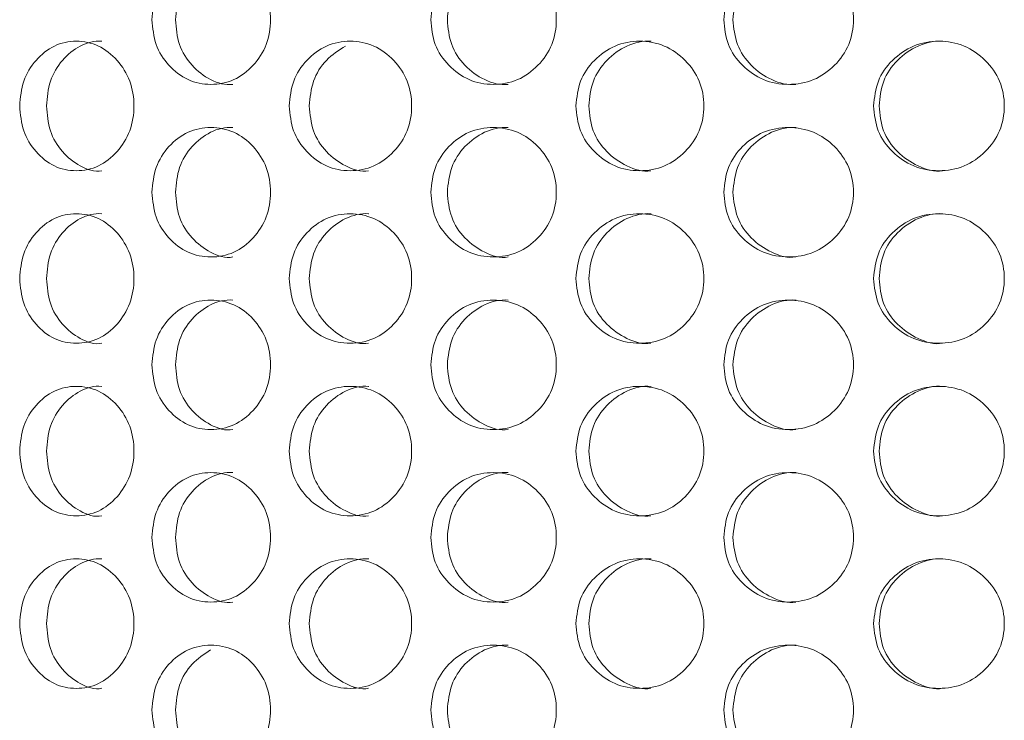
# Model space of a CAD drawing. Units: millimetres. Extents: x 25 to 2075, y 25 to 1460.
# Drawn here: x 498 to 521, y 621 to 637 of the extents above; entities that cross this region are included whole.
import ezdxf

# ---------------------------------------------------------------- set-up
doc = ezdxf.new("R2010")
doc.units = ezdxf.units.MM
doc.header["$LTSCALE"] = 5

msp = doc.modelspace()

# ---------------------------------------------------------------- linework, layer by layer
at = {"color": 7, "linetype": 'Continuous', "lineweight": 18}
for points, knots in [([(501.181, 637.118), (501.198, 636.921), (501.234, 636.527), (501.556, 636.034), (502.001, 635.688), (502.544, 635.583), (503.09, 635.687), (503.546, 636.034), (503.865, 636.527), (503.962, 637.118), (503.865, 637.709), (503.546, 638.202), (503.09, 638.548), (502.544, 638.653), (502.001, 638.548), (501.556, 638.202), (501.236, 637.709), (501.199, 637.315), (501.181, 637.118)], [0, 0, 0, 0, 0.061822, 0.123928, 0.186932, 0.249949, 0.313177, 0.375996, 0.438246, 0.499971, 0.561955, 0.623952, 0.68702, 0.749992, 0.813238, 0.876021, 0.938066, 1, 1, 1, 1]), ([(503.057, 638.618), (503.056, 638.618), (502.881, 638.636), (502.522, 638.539), (502.09, 638.202), (501.778, 637.706), (501.743, 637.314), (501.725, 637.118)], [0, 0, 0, 0, 0.000705, 0.250545, 0.500344, 0.749517, 1, 1, 1, 1]), ([(507.643, 637.118), (507.662, 636.921), (507.7, 636.527), (508.042, 636.034), (508.514, 635.688), (509.09, 635.583), (509.667, 635.687), (510.147, 636.034), (510.483, 636.527), (510.585, 637.118), (510.483, 637.709), (510.147, 638.202), (509.667, 638.548), (509.09, 638.653), (508.515, 638.548), (508.043, 638.202), (507.702, 637.709), (507.663, 637.315), (507.643, 637.118)], [0, 0, 0, 0, 0.061822, 0.123928, 0.186932, 0.24995, 0.313177, 0.375996, 0.438246, 0.499971, 0.561955, 0.623951, 0.68702, 0.749992, 0.813237, 0.876021, 0.938066, 1, 1, 1, 1]), ([(509.439, 638.618), (509.438, 638.618), (509.252, 638.635), (508.872, 638.539), (508.414, 638.202), (508.083, 637.706), (508.045, 637.314), (508.026, 637.118)], [0, 0, 0, 0, 0.000706, 0.250546, 0.500345, 0.749517, 1, 1, 1, 1]), ([(514.432, 637.118), (514.452, 636.921), (514.491, 636.527), (514.847, 636.034), (515.336, 635.688), (515.931, 635.583), (516.526, 635.687), (517.021, 636.034), (517.367, 636.527), (517.472, 637.118), (517.367, 637.709), (517.021, 638.202), (516.526, 638.548), (515.931, 638.653), (515.336, 638.548), (514.847, 638.202), (514.494, 637.709), (514.453, 637.315), (514.432, 637.118)], [0, 0, 0, 0, 0.061822, 0.123928, 0.186932, 0.249949, 0.313177, 0.375996, 0.438246, 0.499971, 0.561955, 0.623951, 0.68702, 0.749992, 0.813237, 0.876021, 0.938066, 1, 1, 1, 1]), ([(516.109, 638.618), (516.108, 638.618), (515.916, 638.635), (515.523, 638.539), (515.048, 638.202), (514.704, 637.706), (514.665, 637.314), (514.645, 637.118)], [0, 0, 0, 0, 0.000707, 0.250546, 0.500346, 0.749517, 1, 1, 1, 1]), ([(501.725, 637.118), (501.742, 636.922), (501.776, 636.53), (502.09, 636.033), (502.52, 635.702), (502.883, 635.592), (503.054, 635.618), (503.055, 635.618)], [0, 0, 0, 0, 0.250258, 0.499895, 0.750789, 0.999953, 1, 1, 1, 1]), ([(508.026, 637.118), (508.044, 636.922), (508.08, 636.53), (508.414, 636.033), (508.872, 635.701), (509.252, 635.593), (509.436, 635.618), (509.436, 635.618)], [0, 0, 0, 0, 0.250257, 0.499894, 0.750787, 0.99995, 1, 1, 1, 1]), ([(514.645, 637.118), (514.664, 636.922), (514.702, 636.53), (515.048, 636.033), (515.523, 635.7), (515.916, 635.594), (516.106, 635.618), (516.106, 635.618)], [0, 0, 0, 0, 0.250257, 0.499894, 0.750785, 0.999948, 1, 1, 1, 1]), ([(498.115, 635.118), (498.132, 634.921), (498.166, 634.527), (498.476, 634.034), (498.903, 633.688), (499.426, 633.583), (499.952, 633.687), (500.392, 634.034), (500.7, 634.527), (500.794, 635.118), (500.7, 635.709), (500.392, 636.202), (499.952, 636.548), (499.426, 636.653), (498.904, 636.548), (498.476, 636.202), (498.168, 635.709), (498.133, 635.315), (498.115, 635.118)], [0, 0, 0, 0, 0.061821, 0.123928, 0.186931, 0.249949, 0.313176, 0.375995, 0.438245, 0.49997, 0.561954, 0.623951, 0.687019, 0.749991, 0.813238, 0.87602, 0.938066, 1, 1, 1, 1]), ([(500.017, 636.618), (500.016, 636.618), (499.847, 636.636), (499.502, 636.539), (499.086, 636.202), (498.787, 635.706), (498.753, 635.314), (498.736, 635.118)], [0, 0, 0, 0, 0.000712, 0.250547, 0.500346, 0.749518, 1, 1, 1, 1]), ([(504.362, 635.118), (504.381, 634.921), (504.417, 634.527), (504.751, 634.034), (505.21, 633.688), (505.771, 633.583), (506.334, 633.687), (506.803, 634.034), (507.131, 634.527), (507.232, 635.118), (507.132, 635.709), (506.803, 636.202), (506.334, 636.548), (505.771, 636.653), (505.21, 636.548), (504.751, 636.202), (504.42, 635.709), (504.381, 635.315), (504.362, 635.118)], [0, 0, 0, 0, 0.061821, 0.123928, 0.186931, 0.249949, 0.313177, 0.375995, 0.438246, 0.49997, 0.561954, 0.623951, 0.68702, 0.749991, 0.813237, 0.876021, 0.938066, 1, 1, 1, 1]), ([(505.669, 636.507), (505.512, 636.408), (505.199, 636.211), (504.884, 635.704), (504.846, 635.314), (504.827, 635.118)], [0, 0, 0, 0, 0.333305, 0.66578, 1, 1, 1, 1]), ([(511.006, 635.118), (511.025, 634.921), (511.064, 634.527), (511.414, 634.034), (511.896, 633.688), (512.482, 633.583), (513.07, 633.687), (513.559, 634.034), (513.9, 634.527), (514.005, 635.118), (513.901, 635.709), (513.559, 636.202), (513.07, 636.548), (512.482, 636.653), (511.896, 636.548), (511.414, 636.202), (511.066, 635.709), (511.026, 635.315), (511.006, 635.118)], [0, 0, 0, 0, 0.061821, 0.123928, 0.186931, 0.249949, 0.313176, 0.375995, 0.438246, 0.499971, 0.561954, 0.623951, 0.687019, 0.749991, 0.813237, 0.876021, 0.938066, 1, 1, 1, 1]), ([(512.746, 636.618), (512.746, 636.618), (512.557, 636.636), (512.169, 636.539), (511.701, 636.202), (511.363, 635.706), (511.324, 635.314), (511.305, 635.118)], [0, 0, 0, 0, 0.000707, 0.250548, 0.500345, 0.749518, 1, 1, 1, 1]), ([(517.904, 635.118), (517.924, 634.921), (517.964, 634.527), (518.323, 634.034), (518.817, 633.688), (519.417, 633.583), (520.017, 633.687), (520.515, 634.034), (520.863, 634.527), (520.969, 635.118), (520.863, 635.709), (520.515, 636.202), (520.017, 636.548), (519.417, 636.653), (518.817, 636.548), (518.323, 636.202), (517.966, 635.709), (517.925, 635.315), (517.904, 635.118)], [0, 0, 0, 0, 0.061821, 0.123928, 0.186931, 0.249949, 0.313176, 0.375995, 0.438246, 0.499971, 0.561954, 0.623951, 0.687019, 0.749991, 0.813238, 0.876021, 0.938066, 1, 1, 1, 1]), ([(519.507, 636.618), (519.507, 636.618), (519.313, 636.636), (518.917, 636.539), (518.437, 636.202), (518.09, 635.706), (518.05, 635.314), (518.03, 635.118)], [0, 0, 0, 0, 0.000708, 0.250547, 0.500344, 0.749518, 1, 1, 1, 1]), ([(498.736, 635.118), (498.752, 634.922), (498.785, 634.53), (499.087, 634.031), (499.498, 633.708), (499.854, 633.578), (500.015, 633.618), (500.015, 633.618)], [0, 0, 0, 0, 0.250256, 0.499897, 0.750789, 0.999954, 1, 1, 1, 1]), ([(504.827, 635.118), (504.845, 634.922), (504.88, 634.53), (505.204, 634.032), (505.65, 633.706), (506.022, 633.582), (506.201, 633.618), (506.201, 633.618)], [0, 0, 0, 0, 0.250255, 0.499894, 0.750784, 0.999948, 1, 1, 1, 1]), ([(511.305, 635.118), (511.323, 634.922), (511.36, 634.53), (511.701, 634.032), (512.167, 633.707), (512.558, 633.581), (512.744, 633.618), (512.744, 633.618)], [0, 0, 0, 0, 0.250255, 0.499895, 0.750786, 0.99995, 1, 1, 1, 1]), ([(518.03, 635.118), (518.05, 634.922), (518.088, 634.53), (518.437, 634.032), (518.915, 633.707), (519.315, 633.58), (519.505, 633.618), (519.505, 633.618)], [0, 0, 0, 0, 0.250256, 0.499896, 0.750788, 0.999951, 1, 1, 1, 1]), ([(501.181, 633.118), (501.198, 632.921), (501.234, 632.527), (501.556, 632.034), (502.001, 631.688), (502.544, 631.583), (503.09, 631.687), (503.546, 632.034), (503.865, 632.527), (503.962, 633.118), (503.865, 633.709), (503.546, 634.202), (503.09, 634.548), (502.544, 634.653), (502.001, 634.548), (501.556, 634.202), (501.236, 633.709), (501.199, 633.315), (501.181, 633.118)], [0, 0, 0, 0, 0.061822, 0.123928, 0.186932, 0.249949, 0.313177, 0.375996, 0.438246, 0.499971, 0.561955, 0.623952, 0.68702, 0.749992, 0.813238, 0.876021, 0.938066, 1, 1, 1, 1]), ([(503.057, 634.618), (503.056, 634.618), (502.881, 634.636), (502.522, 634.539), (502.09, 634.202), (501.778, 633.706), (501.743, 633.314), (501.725, 633.118)], [0, 0, 0, 0, 0.000705, 0.250545, 0.500344, 0.749517, 1, 1, 1, 1]), ([(507.643, 633.118), (507.662, 632.921), (507.7, 632.527), (508.042, 632.034), (508.514, 631.688), (509.09, 631.583), (509.667, 631.687), (510.147, 632.034), (510.483, 632.527), (510.585, 633.118), (510.483, 633.709), (510.147, 634.202), (509.667, 634.548), (509.09, 634.653), (508.515, 634.548), (508.043, 634.202), (507.702, 633.709), (507.663, 633.315), (507.643, 633.118)], [0, 0, 0, 0, 0.061822, 0.123928, 0.186932, 0.24995, 0.313177, 0.375996, 0.438246, 0.499971, 0.561955, 0.623951, 0.68702, 0.749992, 0.813237, 0.876021, 0.938066, 1, 1, 1, 1]), ([(509.439, 634.618), (509.438, 634.618), (509.252, 634.635), (508.872, 634.539), (508.414, 634.202), (508.083, 633.706), (508.045, 633.314), (508.026, 633.118)], [0, 0, 0, 0, 0.000706, 0.250546, 0.500345, 0.749517, 1, 1, 1, 1]), ([(514.432, 633.118), (514.452, 632.921), (514.491, 632.527), (514.847, 632.034), (515.336, 631.688), (515.931, 631.583), (516.526, 631.687), (517.021, 632.034), (517.367, 632.527), (517.472, 633.118), (517.367, 633.709), (517.021, 634.202), (516.526, 634.548), (515.931, 634.653), (515.336, 634.548), (514.847, 634.202), (514.494, 633.709), (514.453, 633.315), (514.432, 633.118)], [0, 0, 0, 0, 0.061822, 0.123928, 0.186932, 0.249949, 0.313177, 0.375996, 0.438246, 0.499971, 0.561955, 0.623951, 0.68702, 0.749992, 0.813237, 0.876021, 0.938066, 1, 1, 1, 1]), ([(516.109, 634.618), (516.108, 634.618), (515.916, 634.635), (515.523, 634.539), (515.048, 634.202), (514.704, 633.706), (514.665, 633.314), (514.645, 633.118)], [0, 0, 0, 0, 0.000707, 0.250546, 0.500346, 0.749517, 1, 1, 1, 1]), ([(501.725, 633.118), (501.742, 632.922), (501.776, 632.53), (502.09, 632.032), (502.519, 631.708), (502.885, 631.579), (503.054, 631.618), (503.055, 631.618)], [0, 0, 0, 0, 0.250258, 0.499895, 0.750788, 0.999953, 1, 1, 1, 1]), ([(508.026, 633.118), (508.044, 632.922), (508.08, 632.53), (508.414, 632.032), (508.871, 631.706), (509.254, 631.581), (509.436, 631.618), (509.436, 631.618)], [0, 0, 0, 0, 0.250257, 0.499893, 0.750786, 0.999949, 1, 1, 1, 1]), ([(514.645, 633.118), (514.664, 632.922), (514.702, 632.53), (515.048, 632.032), (515.522, 631.706), (515.917, 631.583), (516.106, 631.618), (516.106, 631.618)], [0, 0, 0, 0, 0.250257, 0.499894, 0.750785, 0.999947, 1, 1, 1, 1]), ([(498.115, 631.118), (498.132, 630.921), (498.166, 630.527), (498.476, 630.034), (498.903, 629.688), (499.426, 629.583), (499.952, 629.687), (500.392, 630.034), (500.7, 630.527), (500.794, 631.118), (500.7, 631.709), (500.392, 632.202), (499.952, 632.548), (499.426, 632.653), (498.904, 632.548), (498.476, 632.202), (498.168, 631.709), (498.133, 631.315), (498.115, 631.118)], [0, 0, 0, 0, 0.061821, 0.123928, 0.186931, 0.249949, 0.313176, 0.375995, 0.438245, 0.49997, 0.561954, 0.623951, 0.687019, 0.749991, 0.813238, 0.87602, 0.938066, 1, 1, 1, 1]), ([(500.017, 632.618), (500.016, 632.618), (499.847, 632.636), (499.502, 632.539), (499.086, 632.202), (498.787, 631.706), (498.753, 631.314), (498.736, 631.118)], [0, 0, 0, 0, 0.000712, 0.250547, 0.500346, 0.749518, 1, 1, 1, 1]), ([(504.362, 631.118), (504.381, 630.921), (504.417, 630.527), (504.751, 630.034), (505.21, 629.688), (505.771, 629.583), (506.334, 629.687), (506.803, 630.034), (507.131, 630.527), (507.232, 631.118), (507.132, 631.709), (506.803, 632.202), (506.334, 632.548), (505.771, 632.653), (505.21, 632.548), (504.751, 632.202), (504.42, 631.709), (504.381, 631.315), (504.362, 631.118)], [0, 0, 0, 0, 0.061821, 0.123928, 0.186931, 0.249949, 0.313177, 0.375995, 0.438246, 0.49997, 0.561954, 0.623951, 0.68702, 0.749991, 0.813237, 0.876021, 0.938066, 1, 1, 1, 1]), ([(506.203, 632.618), (506.203, 632.618), (506.021, 632.636), (505.651, 632.539), (505.204, 632.202), (504.882, 631.706), (504.845, 631.314), (504.827, 631.118)], [0, 0, 0, 0, 0.000704, 0.250546, 0.500343, 0.749518, 1, 1, 1, 1]), ([(511.006, 631.118), (511.025, 630.921), (511.064, 630.527), (511.414, 630.034), (511.896, 629.688), (512.482, 629.583), (513.07, 629.687), (513.559, 630.034), (513.9, 630.527), (514.005, 631.118), (513.901, 631.709), (513.559, 632.202), (513.07, 632.548), (512.482, 632.653), (511.896, 632.548), (511.414, 632.202), (511.066, 631.709), (511.026, 631.315), (511.006, 631.118)], [0, 0, 0, 0, 0.061821, 0.123928, 0.186931, 0.249949, 0.313176, 0.375995, 0.438246, 0.499971, 0.561954, 0.623951, 0.687019, 0.749991, 0.813237, 0.876021, 0.938066, 1, 1, 1, 1]), ([(512.746, 632.618), (512.746, 632.618), (512.557, 632.636), (512.169, 632.539), (511.701, 632.202), (511.363, 631.706), (511.324, 631.314), (511.305, 631.118)], [0, 0, 0, 0, 0.000707, 0.250548, 0.500345, 0.749518, 1, 1, 1, 1]), ([(517.904, 631.118), (517.924, 630.921), (517.964, 630.527), (518.323, 630.034), (518.817, 629.688), (519.417, 629.583), (520.017, 629.687), (520.515, 630.034), (520.863, 630.527), (520.969, 631.118), (520.863, 631.709), (520.515, 632.202), (520.017, 632.548), (519.417, 632.653), (518.817, 632.548), (518.323, 632.202), (517.966, 631.709), (517.925, 631.315), (517.904, 631.118)], [0, 0, 0, 0, 0.061821, 0.123928, 0.186931, 0.249949, 0.313176, 0.375995, 0.438246, 0.499971, 0.561954, 0.623951, 0.687019, 0.749991, 0.813238, 0.876021, 0.938066, 1, 1, 1, 1]), ([(519.507, 632.618), (519.507, 632.618), (519.313, 632.636), (518.917, 632.539), (518.437, 632.202), (518.09, 631.706), (518.05, 631.314), (518.03, 631.118)], [0, 0, 0, 0, 0.000708, 0.250547, 0.500344, 0.749518, 1, 1, 1, 1]), ([(498.736, 631.118), (498.752, 630.922), (498.785, 630.53), (499.087, 630.031), (499.498, 629.708), (499.854, 629.578), (500.015, 629.618), (500.015, 629.618)], [0, 0, 0, 0, 0.250256, 0.499897, 0.750789, 0.999954, 1, 1, 1, 1]), ([(504.827, 631.118), (504.845, 630.922), (504.88, 630.53), (505.204, 630.032), (505.65, 629.706), (506.022, 629.582), (506.201, 629.618), (506.201, 629.618)], [0, 0, 0, 0, 0.250255, 0.499894, 0.750784, 0.999948, 1, 1, 1, 1]), ([(511.305, 631.118), (511.323, 630.922), (511.36, 630.53), (511.701, 630.032), (512.167, 629.707), (512.558, 629.581), (512.744, 629.618), (512.744, 629.618)], [0, 0, 0, 0, 0.250255, 0.499895, 0.750786, 0.99995, 1, 1, 1, 1]), ([(518.03, 631.118), (518.05, 630.922), (518.088, 630.53), (518.437, 630.032), (518.915, 629.707), (519.315, 629.58), (519.505, 629.618), (519.505, 629.618)], [0, 0, 0, 0, 0.250256, 0.499896, 0.750788, 0.999951, 1, 1, 1, 1]), ([(501.181, 629.118), (501.198, 628.921), (501.234, 628.527), (501.556, 628.034), (502.001, 627.688), (502.544, 627.583), (503.09, 627.687), (503.546, 628.034), (503.865, 628.527), (503.962, 629.118), (503.865, 629.709), (503.546, 630.202), (503.09, 630.548), (502.544, 630.653), (502.001, 630.548), (501.556, 630.202), (501.236, 629.709), (501.199, 629.315), (501.181, 629.118)], [0, 0, 0, 0, 0.061822, 0.123928, 0.186932, 0.249949, 0.313177, 0.375996, 0.438246, 0.499971, 0.561955, 0.623952, 0.68702, 0.749992, 0.813238, 0.876021, 0.938066, 1, 1, 1, 1]), ([(503.057, 630.618), (503.056, 630.618), (502.881, 630.636), (502.522, 630.539), (502.09, 630.202), (501.778, 629.706), (501.743, 629.314), (501.725, 629.118)], [0, 0, 0, 0, 0.000705, 0.250545, 0.500344, 0.749517, 1, 1, 1, 1]), ([(507.643, 629.118), (507.662, 628.921), (507.7, 628.527), (508.042, 628.034), (508.514, 627.688), (509.09, 627.583), (509.667, 627.687), (510.147, 628.034), (510.483, 628.527), (510.585, 629.118), (510.483, 629.709), (510.147, 630.202), (509.667, 630.548), (509.09, 630.653), (508.515, 630.548), (508.043, 630.202), (507.702, 629.709), (507.663, 629.315), (507.643, 629.118)], [0, 0, 0, 0, 0.061822, 0.123928, 0.186932, 0.24995, 0.313177, 0.375996, 0.438246, 0.499971, 0.561955, 0.623951, 0.68702, 0.749992, 0.813237, 0.876021, 0.938066, 1, 1, 1, 1]), ([(509.439, 630.618), (509.438, 630.618), (509.252, 630.635), (508.872, 630.539), (508.414, 630.202), (508.083, 629.706), (508.045, 629.314), (508.026, 629.118)], [0, 0, 0, 0, 0.000706, 0.250546, 0.500345, 0.749517, 1, 1, 1, 1]), ([(514.432, 629.118), (514.452, 628.921), (514.491, 628.527), (514.847, 628.034), (515.336, 627.688), (515.931, 627.583), (516.526, 627.687), (517.021, 628.034), (517.367, 628.527), (517.472, 629.118), (517.367, 629.709), (517.021, 630.202), (516.526, 630.548), (515.931, 630.653), (515.336, 630.548), (514.847, 630.202), (514.494, 629.709), (514.453, 629.315), (514.432, 629.118)], [0, 0, 0, 0, 0.061822, 0.123928, 0.186932, 0.249949, 0.313177, 0.375996, 0.438246, 0.499971, 0.561955, 0.623951, 0.68702, 0.749992, 0.813237, 0.876021, 0.938066, 1, 1, 1, 1]), ([(516.109, 630.618), (516.108, 630.618), (515.916, 630.635), (515.523, 630.539), (515.048, 630.202), (514.704, 629.706), (514.665, 629.314), (514.645, 629.118)], [0, 0, 0, 0, 0.000707, 0.250546, 0.500346, 0.749517, 1, 1, 1, 1]), ([(501.725, 629.118), (501.742, 628.922), (501.776, 628.53), (502.09, 628.032), (502.519, 627.708), (502.885, 627.579), (503.054, 627.618), (503.055, 627.618)], [0, 0, 0, 0, 0.250258, 0.499895, 0.750788, 0.999953, 1, 1, 1, 1]), ([(508.026, 629.118), (508.044, 628.922), (508.08, 628.53), (508.414, 628.032), (508.871, 627.706), (509.254, 627.581), (509.436, 627.618), (509.436, 627.618)], [0, 0, 0, 0, 0.250257, 0.499893, 0.750786, 0.999949, 1, 1, 1, 1]), ([(514.645, 629.118), (514.664, 628.922), (514.702, 628.53), (515.048, 628.032), (515.522, 627.706), (515.917, 627.583), (516.106, 627.618), (516.106, 627.618)], [0, 0, 0, 0, 0.250257, 0.499894, 0.750785, 0.999947, 1, 1, 1, 1]), ([(498.115, 627.118), (498.132, 626.921), (498.166, 626.527), (498.476, 626.034), (498.903, 625.688), (499.426, 625.583), (499.952, 625.687), (500.392, 626.034), (500.7, 626.527), (500.794, 627.118), (500.7, 627.709), (500.392, 628.202), (499.952, 628.548), (499.426, 628.653), (498.904, 628.548), (498.476, 628.202), (498.168, 627.709), (498.133, 627.315), (498.115, 627.118)], [0, 0, 0, 0, 0.061821, 0.123928, 0.186931, 0.24995, 0.313176, 0.375995, 0.438245, 0.49997, 0.561954, 0.623951, 0.687019, 0.749991, 0.813237, 0.87602, 0.938065, 1, 1, 1, 1]), ([(500.017, 628.618), (500.016, 628.618), (499.847, 628.636), (499.502, 628.539), (499.086, 628.202), (498.787, 627.706), (498.753, 627.314), (498.736, 627.118)], [0, 0, 0, 0, 0.000712, 0.250547, 0.500346, 0.749515, 1, 1, 1, 1]), ([(504.362, 627.118), (504.381, 626.921), (504.417, 626.527), (504.751, 626.034), (505.21, 625.688), (505.771, 625.583), (506.334, 625.687), (506.803, 626.034), (507.131, 626.527), (507.232, 627.118), (507.132, 627.709), (506.803, 628.202), (506.334, 628.548), (505.771, 628.653), (505.21, 628.548), (504.751, 628.202), (504.42, 627.709), (504.381, 627.315), (504.362, 627.118)], [0, 0, 0, 0, 0.061821, 0.123928, 0.186931, 0.249949, 0.313177, 0.375995, 0.438245, 0.49997, 0.561954, 0.623951, 0.687019, 0.749991, 0.813237, 0.876021, 0.938065, 1, 1, 1, 1]), ([(506.203, 628.618), (506.203, 628.618), (506.021, 628.636), (505.651, 628.539), (505.204, 628.202), (504.882, 627.706), (504.845, 627.314), (504.827, 627.118)], [0, 0, 0, 0, 0.000704, 0.250546, 0.500343, 0.749515, 1, 1, 1, 1]), ([(511.006, 627.118), (511.025, 626.921), (511.064, 626.527), (511.414, 626.034), (511.896, 625.688), (512.482, 625.583), (513.07, 625.687), (513.559, 626.034), (513.9, 626.527), (514.005, 627.118), (513.901, 627.709), (513.559, 628.202), (513.07, 628.548), (512.482, 628.653), (511.896, 628.548), (511.414, 628.202), (511.066, 627.709), (511.026, 627.315), (511.006, 627.118)], [0, 0, 0, 0, 0.061821, 0.123928, 0.186931, 0.249949, 0.313176, 0.375996, 0.438245, 0.49997, 0.561954, 0.623951, 0.687019, 0.749991, 0.813237, 0.876021, 0.938065, 1, 1, 1, 1]), ([(512.746, 628.618), (512.746, 628.618), (512.557, 628.636), (512.169, 628.539), (511.701, 628.202), (511.363, 627.706), (511.324, 627.314), (511.305, 627.118)], [0, 0, 0, 0, 0.000707, 0.250548, 0.500345, 0.749515, 1, 1, 1, 1]), ([(517.904, 627.118), (517.924, 626.921), (517.964, 626.527), (518.323, 626.034), (518.817, 625.688), (519.417, 625.583), (520.017, 625.687), (520.515, 626.034), (520.863, 626.527), (520.969, 627.118), (520.863, 627.709), (520.515, 628.202), (520.017, 628.548), (519.417, 628.653), (518.817, 628.548), (518.323, 628.202), (517.966, 627.709), (517.925, 627.315), (517.904, 627.118)], [0, 0, 0, 0, 0.061821, 0.123928, 0.186931, 0.249949, 0.313177, 0.375996, 0.438245, 0.49997, 0.561954, 0.623951, 0.687019, 0.749991, 0.813237, 0.876021, 0.938065, 1, 1, 1, 1]), ([(519.507, 628.618), (519.507, 628.618), (519.313, 628.636), (518.917, 628.539), (518.437, 628.202), (518.09, 627.706), (518.05, 627.314), (518.03, 627.118)], [0, 0, 0, 0, 0.000708, 0.250547, 0.500344, 0.749515, 1, 1, 1, 1]), ([(498.736, 627.118), (498.752, 626.922), (498.785, 626.53), (499.087, 626.031), (499.498, 625.708), (499.854, 625.578), (500.015, 625.618), (500.015, 625.618)], [0, 0, 0, 0, 0.250256, 0.499897, 0.750789, 0.999954, 1, 1, 1, 1]), ([(504.827, 627.118), (504.845, 626.922), (504.88, 626.53), (505.204, 626.032), (505.65, 625.706), (506.022, 625.582), (506.201, 625.618), (506.201, 625.618)], [0, 0, 0, 0, 0.250255, 0.499894, 0.750784, 0.999948, 1, 1, 1, 1]), ([(511.305, 627.118), (511.323, 626.922), (511.36, 626.53), (511.701, 626.032), (512.167, 625.707), (512.558, 625.581), (512.744, 625.618), (512.744, 625.618)], [0, 0, 0, 0, 0.250255, 0.499895, 0.750786, 0.99995, 1, 1, 1, 1]), ([(518.03, 627.118), (518.05, 626.922), (518.088, 626.53), (518.437, 626.032), (518.915, 625.707), (519.315, 625.58), (519.505, 625.618), (519.505, 625.618)], [0, 0, 0, 0, 0.250256, 0.499896, 0.750788, 0.999951, 1, 1, 1, 1]), ([(501.181, 625.118), (501.198, 624.921), (501.234, 624.527), (501.556, 624.034), (502.001, 623.688), (502.544, 623.583), (503.09, 623.687), (503.546, 624.034), (503.865, 624.527), (503.962, 625.118), (503.865, 625.709), (503.546, 626.202), (503.09, 626.548), (502.544, 626.653), (502.001, 626.548), (501.556, 626.202), (501.236, 625.709), (501.199, 625.315), (501.181, 625.118)], [0, 0, 0, 0, 0.061821, 0.123928, 0.186931, 0.249949, 0.313177, 0.375996, 0.438246, 0.499971, 0.561955, 0.623951, 0.68702, 0.749992, 0.813238, 0.876021, 0.938066, 1, 1, 1, 1]), ([(503.057, 626.618), (503.056, 626.618), (502.881, 626.636), (502.522, 626.539), (502.09, 626.202), (501.778, 625.706), (501.743, 625.314), (501.725, 625.118)], [0, 0, 0, 0, 0.000705, 0.250545, 0.500344, 0.749517, 1, 1, 1, 1]), ([(507.643, 625.118), (507.662, 624.921), (507.7, 624.527), (508.042, 624.034), (508.514, 623.688), (509.09, 623.583), (509.667, 623.687), (510.147, 624.034), (510.483, 624.527), (510.585, 625.118), (510.483, 625.709), (510.147, 626.202), (509.667, 626.548), (509.09, 626.653), (508.515, 626.548), (508.043, 626.202), (507.702, 625.709), (507.663, 625.315), (507.643, 625.118)], [0, 0, 0, 0, 0.061821, 0.123928, 0.186931, 0.249949, 0.313177, 0.375995, 0.438246, 0.499971, 0.561955, 0.623951, 0.68702, 0.749991, 0.813237, 0.876021, 0.938066, 1, 1, 1, 1]), ([(509.439, 626.618), (509.438, 626.618), (509.252, 626.635), (508.872, 626.539), (508.414, 626.202), (508.083, 625.706), (508.045, 625.314), (508.026, 625.118)], [0, 0, 0, 0, 0.000706, 0.250546, 0.500345, 0.749517, 1, 1, 1, 1]), ([(514.432, 625.118), (514.452, 624.921), (514.491, 624.527), (514.847, 624.034), (515.336, 623.688), (515.931, 623.583), (516.526, 623.687), (517.021, 624.034), (517.367, 624.527), (517.472, 625.118), (517.367, 625.709), (517.021, 626.202), (516.526, 626.548), (515.931, 626.653), (515.336, 626.548), (514.847, 626.202), (514.494, 625.709), (514.453, 625.315), (514.432, 625.118)], [0, 0, 0, 0, 0.061821, 0.123928, 0.186931, 0.249949, 0.313177, 0.375995, 0.438246, 0.499971, 0.561955, 0.623951, 0.687019, 0.749992, 0.813237, 0.876021, 0.938066, 1, 1, 1, 1]), ([(516.109, 626.618), (516.108, 626.618), (515.916, 626.635), (515.523, 626.539), (515.048, 626.202), (514.704, 625.706), (514.665, 625.314), (514.645, 625.118)], [0, 0, 0, 0, 0.000707, 0.250546, 0.500346, 0.749517, 1, 1, 1, 1]), ([(501.725, 625.118), (501.742, 624.922), (501.776, 624.53), (502.09, 624.032), (502.519, 623.708), (502.885, 623.579), (503.054, 623.618), (503.055, 623.618)], [0, 0, 0, 0, 0.250256, 0.499895, 0.750787, 0.999953, 1, 1, 1, 1]), ([(508.026, 625.118), (508.044, 624.922), (508.08, 624.53), (508.414, 624.032), (508.871, 623.706), (509.254, 623.581), (509.436, 623.618), (509.436, 623.618)], [0, 0, 0, 0, 0.250255, 0.499894, 0.750785, 0.999949, 1, 1, 1, 1]), ([(514.645, 625.118), (514.664, 624.922), (514.702, 624.53), (515.048, 624.032), (515.522, 623.706), (515.917, 623.583), (516.106, 623.618), (516.106, 623.618)], [0, 0, 0, 0, 0.250254, 0.499894, 0.750784, 0.999947, 1, 1, 1, 1]), ([(498.115, 623.118), (498.132, 622.921), (498.166, 622.527), (498.476, 622.034), (498.903, 621.688), (499.426, 621.583), (499.952, 621.687), (500.392, 622.034), (500.7, 622.527), (500.794, 623.118), (500.7, 623.709), (500.392, 624.202), (499.952, 624.548), (499.426, 624.653), (498.904, 624.548), (498.476, 624.202), (498.168, 623.709), (498.133, 623.315), (498.115, 623.118)], [0, 0, 0, 0, 0.061821, 0.123928, 0.186931, 0.24995, 0.313176, 0.375995, 0.438245, 0.49997, 0.561954, 0.623951, 0.687019, 0.749991, 0.813237, 0.87602, 0.938065, 1, 1, 1, 1]), ([(500.017, 624.618), (500.016, 624.618), (499.847, 624.636), (499.502, 624.539), (499.086, 624.202), (498.787, 623.706), (498.753, 623.314), (498.736, 623.118)], [0, 0, 0, 0, 0.000712, 0.250547, 0.500346, 0.749515, 1, 1, 1, 1]), ([(504.362, 623.118), (504.381, 622.921), (504.417, 622.527), (504.751, 622.034), (505.21, 621.688), (505.771, 621.583), (506.334, 621.687), (506.803, 622.034), (507.131, 622.527), (507.232, 623.118), (507.132, 623.709), (506.803, 624.202), (506.334, 624.548), (505.771, 624.653), (505.21, 624.548), (504.751, 624.202), (504.42, 623.709), (504.381, 623.315), (504.362, 623.118)], [0, 0, 0, 0, 0.061821, 0.123928, 0.186931, 0.249949, 0.313177, 0.375995, 0.438245, 0.49997, 0.561954, 0.623951, 0.687019, 0.749991, 0.813237, 0.876021, 0.938065, 1, 1, 1, 1]), ([(506.203, 624.618), (506.203, 624.618), (506.021, 624.636), (505.651, 624.539), (505.204, 624.202), (504.882, 623.706), (504.845, 623.314), (504.827, 623.118)], [0, 0, 0, 0, 0.000704, 0.250546, 0.500343, 0.749515, 1, 1, 1, 1]), ([(511.006, 623.118), (511.025, 622.921), (511.064, 622.527), (511.414, 622.034), (511.896, 621.688), (512.482, 621.583), (513.07, 621.687), (513.559, 622.034), (513.9, 622.527), (514.005, 623.118), (513.901, 623.709), (513.559, 624.202), (513.07, 624.548), (512.482, 624.653), (511.896, 624.548), (511.414, 624.202), (511.066, 623.709), (511.026, 623.315), (511.006, 623.118)], [0, 0, 0, 0, 0.061821, 0.123928, 0.186931, 0.249949, 0.313176, 0.375996, 0.438245, 0.49997, 0.561954, 0.623951, 0.687019, 0.749991, 0.813237, 0.876021, 0.938065, 1, 1, 1, 1]), ([(512.746, 624.618), (512.746, 624.618), (512.557, 624.636), (512.169, 624.539), (511.701, 624.202), (511.363, 623.706), (511.324, 623.314), (511.305, 623.118)], [0, 0, 0, 0, 0.000707, 0.250548, 0.500345, 0.749515, 1, 1, 1, 1]), ([(517.904, 623.118), (517.924, 622.921), (517.964, 622.527), (518.323, 622.034), (518.817, 621.688), (519.417, 621.583), (520.017, 621.687), (520.515, 622.034), (520.863, 622.527), (520.969, 623.118), (520.863, 623.709), (520.515, 624.202), (520.017, 624.548), (519.417, 624.653), (518.817, 624.548), (518.323, 624.202), (517.966, 623.709), (517.925, 623.315), (517.904, 623.118)], [0, 0, 0, 0, 0.061821, 0.123928, 0.186931, 0.249949, 0.313177, 0.375996, 0.438245, 0.49997, 0.561954, 0.623951, 0.687019, 0.749991, 0.813237, 0.876021, 0.938065, 1, 1, 1, 1]), ([(519.507, 624.618), (519.507, 624.618), (519.313, 624.636), (518.917, 624.539), (518.437, 624.202), (518.09, 623.706), (518.05, 623.314), (518.03, 623.118)], [0, 0, 0, 0, 0.000708, 0.250547, 0.500344, 0.749515, 1, 1, 1, 1]), ([(498.736, 623.118), (498.752, 622.922), (498.785, 622.53), (499.087, 622.031), (499.498, 621.708), (499.854, 621.578), (500.015, 621.618), (500.015, 621.618)], [0, 0, 0, 0, 0.250256, 0.499897, 0.750789, 0.999954, 1, 1, 1, 1]), ([(504.827, 623.118), (504.845, 622.922), (504.88, 622.53), (505.204, 622.032), (505.65, 621.706), (506.022, 621.582), (506.201, 621.618), (506.201, 621.618)], [0, 0, 0, 0, 0.250255, 0.499894, 0.750784, 0.999948, 1, 1, 1, 1]), ([(511.305, 623.118), (511.323, 622.922), (511.36, 622.53), (511.701, 622.032), (512.167, 621.707), (512.558, 621.581), (512.744, 621.618), (512.744, 621.618)], [0, 0, 0, 0, 0.250255, 0.499895, 0.750786, 0.99995, 1, 1, 1, 1]), ([(518.03, 623.118), (518.05, 622.922), (518.088, 622.53), (518.437, 622.032), (518.915, 621.707), (519.315, 621.58), (519.505, 621.618), (519.505, 621.618)], [0, 0, 0, 0, 0.250256, 0.499896, 0.750788, 0.999951, 1, 1, 1, 1]), ([(501.181, 621.118), (501.198, 620.921), (501.234, 620.527), (501.556, 620.034), (502.001, 619.688), (502.544, 619.583), (503.09, 619.687), (503.546, 620.034), (503.865, 620.527), (503.962, 621.118), (503.865, 621.709), (503.546, 622.202), (503.09, 622.548), (502.544, 622.653), (502.001, 622.548), (501.556, 622.202), (501.236, 621.709), (501.199, 621.315), (501.181, 621.118)], [0, 0, 0, 0, 0.061821, 0.123928, 0.186931, 0.249949, 0.313177, 0.375995, 0.438246, 0.499971, 0.561955, 0.623951, 0.68702, 0.749992, 0.813238, 0.876021, 0.938066, 1, 1, 1, 1]), ([(502.539, 622.507), (502.388, 622.408), (502.085, 622.211), (501.779, 621.704), (501.743, 621.314), (501.725, 621.118)], [0, 0, 0, 0, 0.333305, 0.66578, 1, 1, 1, 1]), ([(507.643, 621.118), (507.662, 620.921), (507.7, 620.527), (508.042, 620.034), (508.514, 619.688), (509.09, 619.583), (509.667, 619.687), (510.147, 620.034), (510.483, 620.527), (510.585, 621.118), (510.483, 621.709), (510.147, 622.202), (509.667, 622.548), (509.09, 622.653), (508.515, 622.548), (508.043, 622.202), (507.702, 621.709), (507.663, 621.315), (507.643, 621.118)], [0, 0, 0, 0, 0.061821, 0.123928, 0.186931, 0.249949, 0.313177, 0.375995, 0.438246, 0.499971, 0.561955, 0.623951, 0.68702, 0.749991, 0.813237, 0.876021, 0.938066, 1, 1, 1, 1]), ([(509.439, 622.618), (509.438, 622.618), (509.252, 622.635), (508.872, 622.539), (508.414, 622.202), (508.083, 621.706), (508.045, 621.314), (508.026, 621.118)], [0, 0, 0, 0, 0.000706, 0.250546, 0.500342, 0.749518, 1, 1, 1, 1]), ([(514.432, 621.118), (514.452, 620.921), (514.491, 620.527), (514.847, 620.034), (515.336, 619.688), (515.931, 619.583), (516.526, 619.687), (517.021, 620.034), (517.367, 620.527), (517.472, 621.118), (517.367, 621.709), (517.021, 622.202), (516.526, 622.548), (515.931, 622.653), (515.336, 622.548), (514.847, 622.202), (514.494, 621.709), (514.453, 621.315), (514.432, 621.118)], [0, 0, 0, 0, 0.061821, 0.123928, 0.186931, 0.249949, 0.313177, 0.375995, 0.438246, 0.499971, 0.561955, 0.623951, 0.687019, 0.749992, 0.813237, 0.876021, 0.938066, 1, 1, 1, 1]), ([(516.109, 622.618), (516.108, 622.618), (515.916, 622.635), (515.523, 622.539), (515.048, 622.202), (514.704, 621.706), (514.665, 621.314), (514.645, 621.118)], [0, 0, 0, 0, 0.000707, 0.250546, 0.500344, 0.749518, 1, 1, 1, 1]), ([(501.725, 621.118), (501.742, 620.922), (501.776, 620.53), (502.09, 620.032), (502.519, 619.708), (502.885, 619.579), (503.054, 619.618), (503.055, 619.618)], [0, 0, 0, 0, 0.250256, 0.499895, 0.750787, 0.999953, 1, 1, 1, 1]), ([(508.026, 621.118), (508.044, 620.922), (508.08, 620.53), (508.414, 620.032), (508.871, 619.706), (509.254, 619.581), (509.436, 619.618), (509.436, 619.618)], [0, 0, 0, 0, 0.250255, 0.499894, 0.750785, 0.999949, 1, 1, 1, 1]), ([(514.645, 621.118), (514.664, 620.922), (514.702, 620.53), (515.048, 620.032), (515.522, 619.706), (515.917, 619.583), (516.106, 619.618), (516.106, 619.618)], [0, 0, 0, 0, 0.250254, 0.499894, 0.750784, 0.999947, 1, 1, 1, 1])]:
    msp.add_open_spline(points, degree=3, knots=knots, dxfattribs=at)

doc.saveas('drawing.dxf')
